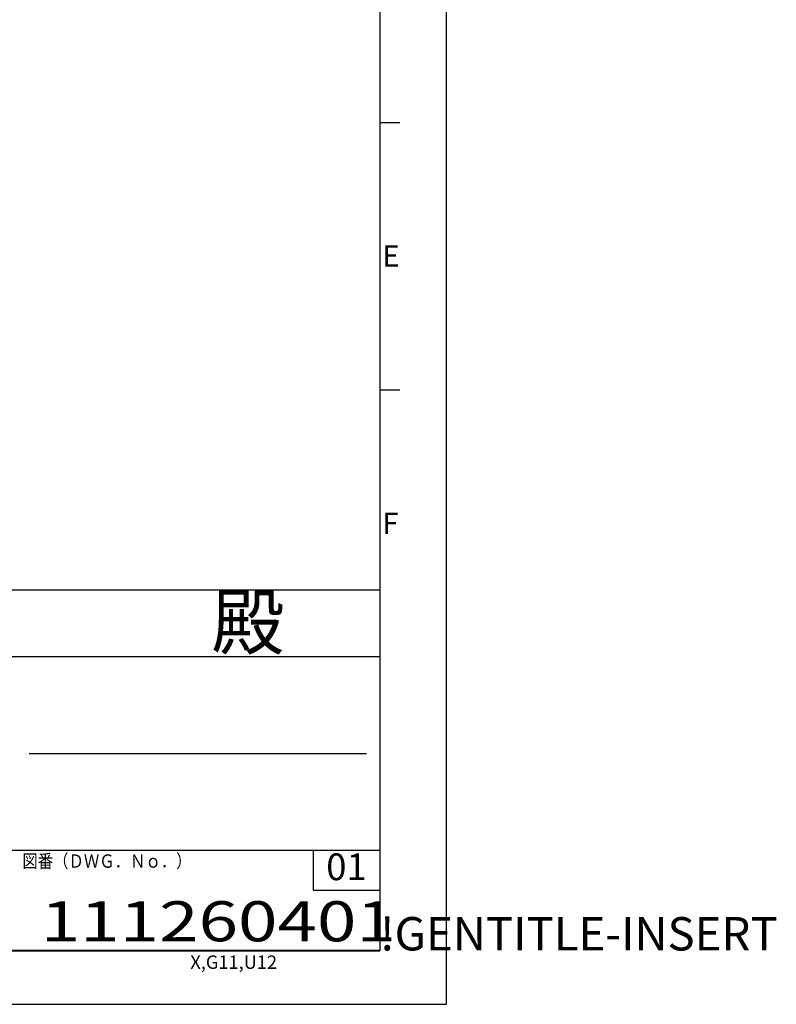
# Model space of a CAD drawing. Extents: x 0 to 244, y 0 to 155.
# Drawn here: x 187 to 244, y 4 to 78 of the extents above; entities that cross this region are included whole.
import ezdxf
from ezdxf.enums import TextEntityAlignment as Align

# ---------------------------------------------------------------- set-up
doc = ezdxf.new("R2010")
doc.units = 0
doc.header["$LTSCALE"] = 0.5
doc.layers.add('AM_BOR', color=7, linetype='CONTINUOUS')
doc.styles.get("Standard").update_dxf_attribs({"font": 'isocp.shx', "bigfont": 'EXTFONT.SHX'})
doc.styles.add('TATE', font='ISOCP.SHX', dxfattribs={"bigfont": 'EXTFONT.SHX'})

# ---------------------------------------------------------------- blocks, each defined once
blk = doc.blocks.new('KY_A3_1')
at = {"layer": 'AM_BOR', "linetype": 'CONTINUOUS'}
for p, q in [((420, 0), (420, 297)), ((0, 0), (420, 0))]:
    blk.add_line(p, q, dxfattribs=at)
at = {"layer": 'AM_BOR', "color": 5, "linetype": 'CONTINUOUS'}
for p, q in [((410, 290), (410, 8)), ((410, 132), (413, 132)), ((410, 92), (413, 92)), ((278.52, 62.06), (410, 62.06)), ((278.52, 52.06), (410, 52.06)), ((26, 8), (410, 8))]:
    blk.add_line(p, q, dxfattribs=at)
at = {"layer": 'AM_BOR', "color": 2, "linetype": 'CONTINUOUS'}
for s, p in [('E', (410.38, 110.4)), ('F', (410.38, 70.4))]:
    blk.add_text(s, height=3.2, dxfattribs=at).set_placement(p)
at = {"layer": 'AM_BOR', "linetype": 'CONTINUOUS'}
blk.add_text('殿', height=8, dxfattribs=at).set_placement((384.82, 53.22))
at = {"layer": 'AM_BOR'}
blk.add_text('!GENTITLE-INSERT', height=5, dxfattribs=at).set_placement((410.02, 8.06))
blk = doc.blocks.new('KY_TITLE')
at = {"layer": 'AM_BOR', "color": 5, "linetype": 'CONTINUOUS'}
for p, q in [((-131.5, 44), (0, 44)), ((-110, 15), (0, 15)), ((-10, 15), (-10, 9)), ((-10, 9), (0, 9))]:
    blk.add_line(p, q, dxfattribs=at)
at = {"layer": 'AM_BOR', "color": 5}
for p, q in [((0, 44), (0, 0)), ((0, 0), (-131.5, 0))]:
    blk.add_line(p, q, dxfattribs=at)
at = {"layer": 'AM_BOR', "color": 7, "linetype": 'CONTINUOUS'}
blk.add_line((-52.5, 29.5), (-2, 29.5), dxfattribs=at)
at = {"layer": 'AM_BOR', "color": 2, "width": 0.844095}
blk.add_text('図番（ＤＷＧ．Ｎｏ．）', height=2, dxfattribs=at).set_placement((-53.51, 12.38))
at = {"layer": 'AM_BOR', "color": 2}
for tag, height, p in [('HINMEI{12}', 5, (-27.25, 35.4)), ('HINMEI2{12}', 5, (-27.25, 22.25)), ('DATE{12}', 3.5, (-73.75, 18)), ('GEN-TITLE-SCA', 5, (-120.75, 13)), ('RAIREKI{2}', 4, (-5, 12))]:
    blk.add_attdef(tag, text='', height=height, dxfattribs=at).set_placement(p, align=Align.MIDDLE)
at = {"layer": 'AM_BOR', "color": 2, "style": 'TATE'}
blk.add_attdef('DESIGN{6}', text='', height=4, dxfattribs=at).set_placement((-103.06, 29), align=Align.MIDDLE)
at = {"layer": 'AM_BOR', "color": 2, "width": 1.3}
blk.add_attdef('ZUBAN{16}', (-50.76, 1.36), '', height=6, dxfattribs=at)
at = {"layer": 'AM_BOR', "color": 2}
blk.add_attdef('GU{15}', (-28.37, -2.76), '', height=2, dxfattribs=at)

msp = doc.modelspace()

# ---------------------------------------------------------------- block references
at = {"layer": 'AM_BOR', "xscale": 0.5, "yscale": 0.5, "zscale": 0.5}
msp.add_blockref('KY_A3_1', (9.318, 4.197), dxfattribs=at)
at = {"layer": 'AM_BOR'}
ref = msp.add_blockref('KY_TITLE', (214.327, 8.229), dxfattribs=dict(at, xscale=0.5, yscale=0.5, zscale=0.5))
ref.add_attrib('ZUBAN{16}', '111260401', (188.948, 8.91), dxfattribs={"color": 2, "height": 3, "width": 1.3})
ref.add_attrib('GU{15}', 'X,G11,U12', (200.144, 6.851), dxfattribs={"color": 2, "height": 1})
ref.add_attrib('RAIREKI{2}', '01', dxfattribs={"color": 2, "height": 2}).set_placement((211.827, 14.229), align=Align.MIDDLE)

doc.saveas('drawing.dxf')
